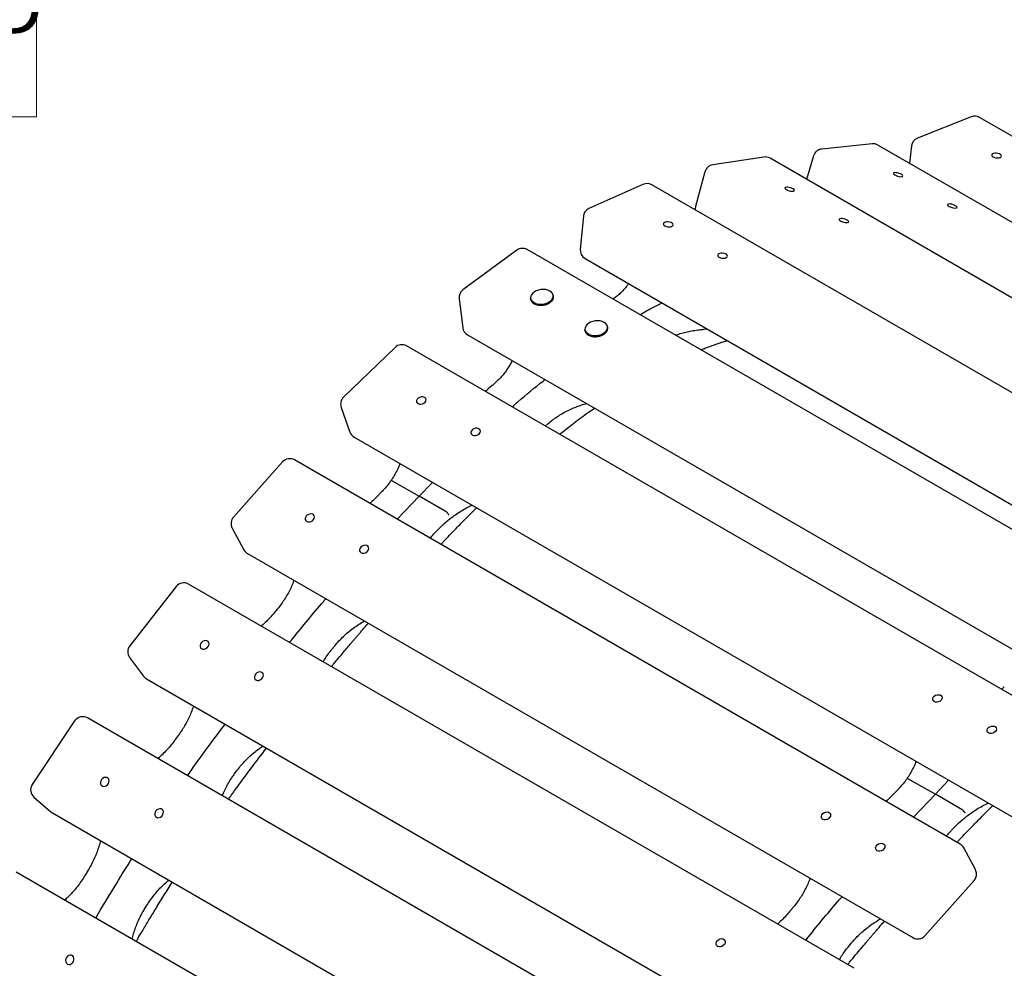
# Model space of a CAD drawing. Units: inches. Extents: x 0.1 to 33.9, y -33 to 21.5.
# Drawn here: x 27.7 to 30.2, y 16.9 to 19.4 of the extents above; entities that cross this region are included whole.
import ezdxf

# ---------------------------------------------------------------- set-up
doc = ezdxf.new("R2010")
doc.units = ezdxf.units.IN
doc.header["$MEASUREMENT"] = 0
doc.styles.add('SLDTEXTSTYLE0', font='TXT', dxfattribs={"width": 0.75})

# ---------------------------------------------------------------- blocks, each defined once
blk = doc.blocks.new('SW_NOTE_0_2')
at = {"color": 0, "linetype": 'Continuous', "lineweight": 0}
for p, q in [((3.4956, 0.0903), (3.4956, -1.2281)), ((3.4956, -1.2281), (-0.0004, -1.2281))]:
    blk.add_line(p, q, dxfattribs=at)
at = {"color": 0, "linetype": 'Continuous', "lineweight": 0, "insert": (0.1696, -0.8743), "char_height": 0.137795, "attachment_point": 1, "style": 'SLDTEXTSTYLE0'}
blk.add_mtext('HARDWARE, PATTERNED AS DETAILED', dxfattribs=at)

msp = doc.modelspace()

# ---------------------------------------------------------------- linework, layer by layer
at = {"color": 7, "linetype": 'Continuous', "lineweight": 25}
for p, q in [((30.14238097, 19.10741453), (30.00262387, 19.05171459)), ((31.89654726, 18.10574229), (30.16413565, 19.10584223)), ((29.88406132, 19.03710604), (29.75321249, 19.02352447)), ((31.63155295, 18.03379092), (29.89914134, 19.03389086)), ((29.98707083, 19.03157759), (29.98144724, 18.98637667)), ((29.60226367, 19.00255678), (29.46955955, 18.98239741)), ((31.350929, 17.99939164), (29.61851738, 18.99949157)), ((29.73181302, 19.00572455), (29.71377221, 18.94450213)), ((29.44917483, 18.96418386), (29.42473299, 18.87345297)), ((29.28783851, 18.93150848), (29.14732469, 18.8688629)), ((31.04292903, 17.93022625), (29.31051741, 18.93032619)), ((29.13261264, 18.84835113), (29.12461476, 18.76260396)), ((30.71882951, 17.76152412), (28.9864179, 18.76162406)), ((28.95909759, 18.76010561), (28.81899627, 18.65696595)), ((29.13700773, 18.73863099), (30.86941935, 17.73853105)), ((28.80901978, 18.63366012), (28.8186585, 18.55833252)), ((28.83095733, 18.53985436), (30.56336895, 17.53975442)), ((29.44625254, 18.55439638), (29.45475148, 18.55520143)), ((29.44634415, 18.55430543), (29.44626005, 18.55430387)), ((28.64239113, 18.50710099), (28.50846364, 18.37733121)), ((30.40469851, 17.51069811), (28.6722869, 18.51079805)), ((28.89503407, 18.40754296), (28.88497088, 18.39897781)), ((28.89503504, 18.40754378), (28.89499053, 18.40750415)), ((28.50229122, 18.35104084), (28.52500371, 18.28682522)), ((29.15516698, 18.34491044), (29.16126249, 18.34917325)), ((29.03322822, 18.30243106), (29.04136946, 18.30936022)), ((28.53607393, 18.27351021), (30.26848555, 17.27341027)), ((28.34968674, 18.2089314), (28.22185634, 18.06528153)), ((30.11327343, 17.2138633), (28.38086181, 18.21396324)), ((28.6349103, 18.15976499), (28.70547771, 18.11981194)), ((28.70547771, 18.11981194), (28.74004941, 18.15575768)), ((28.60825198, 18.13160826), (28.59939081, 18.12233822)), ((28.64826907, 18.05959232), (28.70547771, 18.11981194)), ((28.77698248, 18.07774847), (28.70547771, 18.11981194)), ((28.21850538, 18.03683807), (28.24875182, 17.98049205)), ((28.7493132, 18.02751795), (28.75719137, 18.03575952)), ((28.76158415, 17.99417691), (28.77389414, 18.00707298)), ((28.25827989, 17.97066491), (29.9906915, 16.97056498)), ((29.8374891, 16.89072651), (28.10507749, 17.89082645)), ((28.07291807, 17.88461761), (27.9517894, 17.73040296)), ((28.33577555, 17.82557746), (28.32765323, 17.81575161)), ((28.47897159, 17.72257502), (28.48627734, 17.73141317)), ((27.95141928, 17.7000014), (27.98791532, 17.65113265)), ((27.99544689, 17.6444406), (29.7278585, 16.64434067)), ((27.80847964, 17.53464981), (27.69797241, 17.36894691)), ((29.57418926, 16.54233023), (27.84177765, 17.54243016)), ((28.07826604, 17.49687933), (28.07044119, 17.48614099)), ((28.07825531, 17.4968622), (28.07826612, 17.49687945)), ((28.22315973, 17.3948442), (28.23003636, 17.40428083)), ((29.97841319, 17.38417728), (30.0489806, 17.34422424)), ((30.0489806, 17.34422424), (30.08355229, 17.38016997)), ((29.95175486, 17.35602056), (29.94289369, 17.34675051)), ((27.70237619, 17.33620289), (27.74650145, 17.29787101)), ((29.99177195, 17.28400461), (30.0489806, 17.34422424)), ((30.12048536, 17.30216076), (30.0489806, 17.34422424)), ((27.75039769, 17.29509296), (29.48280931, 16.29499302)), ((30.09281609, 17.25193024), (30.10069426, 17.26017181)), ((30.10508703, 17.21858921), (30.11739703, 17.23148528)), ((30.15304794, 17.14769015), (30.12280149, 17.20403616)), ((29.38832838, 16.14107115), (27.65591676, 17.14117108)), ((27.84240763, 17.14412713), (27.83527812, 17.13241454)), ((27.84240644, 17.14412235), (27.84240765, 17.14412715)), ((30.02186657, 16.97559682), (30.14969697, 17.11924669)), ((27.98950182, 17.04351121), (27.9956837, 17.05366701)), ((29.67927844, 17.04998976), (29.67115611, 17.0401639)), ((29.82247448, 16.94698732), (29.82978023, 16.95582546))]:
    msp.add_line(p, q, dxfattribs=at)
at = {"color": 7, "linetype": 'Continuous', "lineweight": 25, "flags": 128}
for points in [[(30.19929631, 19.00308875), (30.20270642, 19.00159121), (30.20671247, 19.00064075), (30.21088035, 19.00034036), (30.21475841, 19.00072259), (30.21792639, 19.00174602), (30.220041, 19.00329975), (30.22087308, 19.00521541), (30.22033247, 19.0072854), (30.21847775, 19.00928541), (30.21550991, 19.01099871), (30.21175056, 19.01223964), (30.20760708, 19.01287371), (30.20352848, 19.01283222), (30.19995675, 19.01211967), (30.19727894, 19.01081328), (30.19578522, 19.0090546), (30.19563747, 19.00703422), (30.19685169, 19.00497108), (30.19929631, 19.00308875)], [(29.94332657, 18.95590635), (29.9467059, 18.95426333), (29.95062298, 18.95289218), (29.95465332, 18.95194149), (29.95836017, 18.95151428), (29.96134184, 18.95165685), (29.96327523, 18.95235373), (29.9639508, 18.95352943), (29.96329537, 18.95505653), (29.96137995, 18.95676954), (29.9584121, 18.95848284), (29.95471345, 18.96001076), (29.9506848, 18.96118773), (29.94676271, 18.96188621), (29.94337221, 18.9620305), (29.9408807, 18.96160497), (29.93955818, 18.96065573), (29.93954797, 18.95928565), (29.94085118, 18.95764319), (29.94332657, 18.95590635)], [(29.6610606, 18.91772252), (29.66444634, 18.91610222), (29.66838195, 18.91479677), (29.67244093, 18.91394764), (29.67618344, 18.91364685), (29.67920391, 18.91392698), (29.68117504, 18.91475768), (29.68188321, 18.91604894), (29.68125169, 18.91766082), (29.67934891, 18.91941866), (29.67638107, 18.92113196), (29.67266978, 18.92261506), (29.66861721, 18.92370724), (29.66466253, 18.92429016), (29.66123428, 18.92430063), (29.65870397, 18.92373753), (29.6573458, 18.92266188), (29.65730694, 18.92119024), (29.65859161, 18.91948208), (29.6610606, 18.91772252)], [(30.08474792, 18.87426554), (30.08812726, 18.87262252), (30.09204434, 18.87125137), (30.09607468, 18.87030068), (30.09978153, 18.86987347), (30.1027632, 18.87001603), (30.10469658, 18.87071292), (30.10537216, 18.87188862), (30.10471672, 18.87341572), (30.1028013, 18.87512873), (30.09983346, 18.87684203), (30.09613481, 18.87836995), (30.09210616, 18.87954692), (30.08818407, 18.88024539), (30.08479356, 18.88038969), (30.08230206, 18.87996416), (30.08097954, 18.87901492), (30.08096933, 18.87764484), (30.08227253, 18.87600238), (30.08474792, 18.87426554)], [(29.80248195, 18.83608171), (29.8058677, 18.83446141), (29.8098033, 18.83315596), (29.81386229, 18.83230683), (29.8176048, 18.83200603), (29.82062527, 18.83228617), (29.82259639, 18.83311687), (29.82330457, 18.83440813), (29.82267305, 18.83602001), (29.82077027, 18.83777785), (29.81780243, 18.83949115), (29.81409113, 18.84097425), (29.81003857, 18.84206643), (29.80608388, 18.84264934), (29.80265563, 18.84265982), (29.80012532, 18.84209672), (29.79876715, 18.84102107), (29.7987283, 18.83954943), (29.80001297, 18.83784127), (29.80248195, 18.83608171)], [(29.34454692, 18.8233596), (29.34795964, 18.82188606), (29.35197325, 18.82100497), (29.35615281, 18.82081182), (29.36004541, 18.82132753), (29.36322922, 18.82249623), (29.36535922, 18.82419126), (29.3662046, 18.82622894), (29.36567374, 18.82838846), (29.36382418, 18.8304358), (29.36085634, 18.83214909), (29.35709183, 18.83334269), (29.35293859, 18.83388724), (29.34884671, 18.83372373), (29.34525958, 18.83286988), (29.34256594, 18.83141821), (29.34105768, 18.82952605), (29.34089824, 18.82739843), (29.34210491, 18.82526592), (29.34454692, 18.8233596)], [(29.48596827, 18.74171879), (29.48938099, 18.74024525), (29.4933946, 18.73936416), (29.49757417, 18.73917101), (29.50146677, 18.73968672), (29.50465057, 18.74085541), (29.50678057, 18.74255044), (29.50762595, 18.74458813), (29.5070951, 18.74674765), (29.50524553, 18.74879498), (29.50227769, 18.75050828), (29.49851318, 18.75170188), (29.49435995, 18.75224643), (29.49026806, 18.75208291), (29.48668094, 18.75122906), (29.48398729, 18.7497774), (29.48247903, 18.74788524), (29.4823196, 18.74575762), (29.48352626, 18.74362511), (29.48596827, 18.74171879)], [(29.05432891, 18.64217243), (29.05434423, 18.63907816), (29.05316906, 18.63486569), (29.05067063, 18.63081861), (29.04696574, 18.62712616), (29.04222764, 18.62396099), (29.03667787, 18.62147111), (29.03057594, 18.61977294), (29.02420716, 18.61894588), (29.01786933, 18.6190286), (29.01185881, 18.62001725), (29.00645663, 18.62186558), (29.0019154, 18.62448717), (28.99844746, 18.62775945), (28.99621497, 18.6315294), (28.9954093, 18.63463323)], [(29.04555672, 18.65386146), (29.04057749, 18.65609981), (29.03486251, 18.65752044), (29.02867899, 18.65805694), (29.02231608, 18.65768421), (29.01607129, 18.65641968), (29.01023663, 18.65432249), (29.00508492, 18.65149069), (29.00085704, 18.64805669), (28.99775068, 18.64418107), (28.9959111, 18.64004505), (28.99542432, 18.63584202), (28.99631309, 18.6317685), (28.99853585, 18.62801498), (29.00198868, 18.62475697), (29.00651012, 18.6221468), (29.01188875, 18.62030652), (29.01787308, 18.61932218), (29.02418328, 18.61923982), (29.0305243, 18.62006327), (29.03659964, 18.62175404), (29.04212522, 18.62423307), (29.04684268, 18.62738445), (29.05053142, 18.6310608), (29.05301896, 18.63509025), (29.05418901, 18.63928436), (29.05398683, 18.64344704), (29.05242189, 18.64738363), (29.04956736, 18.65091007), (29.04555672, 18.65386146)], [(29.00436227, 18.62075602), (29.00936329, 18.61850788), (29.01510329, 18.61708103), (29.02131387, 18.61654218), (29.02770464, 18.61691654), (29.03397676, 18.61818661), (29.03983696, 18.62029298), (29.04501123, 18.62313718), (29.04925761, 18.6265862), (29.05237757, 18.63047879), (29.0542252, 18.63463292), (29.05471411, 18.63885435), (29.05462712, 18.63984186)], [(29.05434812, 18.63911209), (29.05423456, 18.63586919), (29.05280942, 18.63157384), (29.04999994, 18.62749035), (29.045947, 18.62382351), (29.04085384, 18.62075718), (29.03497583, 18.61844512), (29.02860774, 18.61700327), (29.02206889, 18.61650392), (29.01568715, 18.61697212), (29.00978254, 18.61838438), (29.00465115, 18.6206699)], [(29.19575027, 18.56053162), (29.19576558, 18.55743735), (29.19459042, 18.55322488), (29.19209198, 18.54917779), (29.18838709, 18.54548534), (29.18364899, 18.54232018), (29.17809923, 18.5398303), (29.17199729, 18.53813212), (29.16562852, 18.53730506), (29.15929069, 18.53738779), (29.15328017, 18.53837643), (29.14787799, 18.54022477), (29.14333676, 18.54284636), (29.13986882, 18.54611864), (29.13763632, 18.54988859), (29.13683066, 18.55299242)], [(29.18697807, 18.57222065), (29.18199885, 18.574459), (29.17628387, 18.57587963), (29.17010035, 18.57641613), (29.16373744, 18.5760434), (29.15749265, 18.57477887), (29.15165799, 18.57268168), (29.14650627, 18.56984988), (29.14227839, 18.56641588), (29.13917204, 18.56254026), (29.13733246, 18.55840424), (29.13684567, 18.5542012), (29.13773444, 18.55012769), (29.13995721, 18.54637417), (29.14341003, 18.54311616), (29.14793147, 18.54050598), (29.15331011, 18.53866571), (29.15929443, 18.53768137), (29.16560464, 18.53759901), (29.17194566, 18.53842246), (29.178021, 18.54011323), (29.18354658, 18.54259226), (29.18826403, 18.54574364), (29.19195277, 18.54941999), (29.19444032, 18.55344944), (29.19561036, 18.55764355), (29.19540819, 18.56180623), (29.19384325, 18.56574282), (29.19098872, 18.56926926), (29.18697807, 18.57222065)], [(29.14578363, 18.53911521), (29.15078465, 18.53686707), (29.15652465, 18.53544022), (29.16273523, 18.53490137), (29.16912599, 18.53527573), (29.17539811, 18.53654579), (29.18125832, 18.53865217), (29.18643258, 18.54149637), (29.19067897, 18.54494539), (29.19379892, 18.54883798), (29.19564655, 18.55299211), (29.19613547, 18.55721354), (29.19604848, 18.55820105)], [(28.70235186, 18.36060731), (28.70574183, 18.35936563), (28.70968965, 18.35915498), (28.71376753, 18.35999821), (28.71753355, 18.36180394), (28.72057961, 18.36437647), (28.72257562, 18.36743706), (28.72330528, 18.37065402), (28.72268953, 18.37367875), (28.72079509, 18.37618348), (28.71782725, 18.37789678), (28.71410762, 18.37863298), (28.71003928, 18.37831232), (28.70606311, 18.37696953), (28.70260997, 18.37475013), (28.70005407, 18.37189462), (28.69867239, 18.36871245), (28.69861465, 18.36554845), (28.6998871, 18.36274549), (28.70235186, 18.36060731)], [(28.84377321, 18.2789665), (28.84716318, 18.27772481), (28.85111101, 18.27751417), (28.85518888, 18.2783574), (28.8589549, 18.28016312), (28.86200096, 18.28273566), (28.86399697, 18.28579624), (28.86472664, 18.28901321), (28.86411089, 18.29203794), (28.86221644, 18.29454267), (28.8592486, 18.29625597), (28.85552897, 18.29699217), (28.85146064, 18.29667151), (28.84748446, 18.29532872), (28.84403133, 18.29310931), (28.84147543, 18.29025381), (28.84009375, 18.28707164), (28.840036, 18.28390764), (28.84130846, 18.28110468), (28.84377321, 18.2789665)], [(28.41248052, 18.0539802), (28.41584943, 18.05278645), (28.41973635, 18.05271445), (28.42372009, 18.05377198), (28.42736893, 18.05584446), (28.43028748, 18.05870729), (28.43215945, 18.06205024), (28.432782, 18.06551105), (28.43208766, 18.0687147), (28.43015167, 18.07131401), (28.42718383, 18.07302731), (28.42350574, 18.07366893), (28.419516, 18.07316935), (28.41564694, 18.07158271), (28.41231784, 18.06908094), (28.40988946, 18.06593514), (28.40862495, 18.06248622), (28.40866135, 18.05910791), (28.4099947, 18.05616632), (28.41248052, 18.0539802)], [(28.55390187, 17.97233939), (28.55727078, 17.97114564), (28.56115771, 17.97107364), (28.56514144, 17.97213117), (28.56879029, 17.97420365), (28.57170883, 17.97706648), (28.57358081, 17.98040943), (28.57420336, 17.98387024), (28.57350901, 17.98707389), (28.57157302, 17.9896732), (28.56860518, 17.9913865), (28.5649271, 17.99202812), (28.56093735, 17.99152854), (28.5570683, 17.9899419), (28.5537392, 17.98744013), (28.55131082, 17.98429433), (28.55004631, 17.98084541), (28.5500827, 17.9774671), (28.55141605, 17.97452551), (28.55390187, 17.97233939)], [(28.13891189, 17.72301819), (28.14225765, 17.72186094), (28.14607764, 17.72189446), (28.1499579, 17.72311511), (28.15347795, 17.72539062), (28.15625634, 17.7284744), (28.15799197, 17.73203228), (28.15849678, 17.7356787), (28.15771606, 17.73901853), (28.1557344, 17.74168983), (28.15276656, 17.74340312), (28.14913414, 17.74397276), (28.14523078, 17.743337), (28.14147946, 17.74156475), (28.1382867, 17.73884805), (28.13599848, 17.7354813), (28.13486277, 17.73182934), (28.13500264, 17.72828792), (28.13640292, 17.7252408), (28.13891189, 17.72301819)], [(28.28033325, 17.64137738), (28.28367901, 17.64022013), (28.287499, 17.64025364), (28.29137926, 17.6414743), (28.29489931, 17.64374981), (28.29767769, 17.64683359), (28.29941333, 17.65039147), (28.29991814, 17.65403789), (28.29913741, 17.65737772), (28.29715576, 17.66004901), (28.29418792, 17.66176231), (28.2905555, 17.66233195), (28.28665214, 17.66169619), (28.28290082, 17.65992394), (28.27970806, 17.65720724), (28.27741984, 17.65384049), (28.27628413, 17.65018853), (28.27642399, 17.64664711), (28.27782428, 17.64359999), (28.28033325, 17.64137738)], [(30.04585474, 17.58501961), (30.04338998, 17.58715778), (30.04211753, 17.58996074), (30.04217528, 17.59312474), (30.04355696, 17.59630691), (30.04611285, 17.59916242), (30.04956599, 17.60138182), (30.05354217, 17.60272461), (30.0576105, 17.60304528), (30.06133013, 17.60230907), (30.06429797, 17.60059577), (30.06619242, 17.59809104), (30.06680817, 17.59506631), (30.0660785, 17.59184935), (30.06408249, 17.58878877), (30.06103643, 17.58621623), (30.05727041, 17.58441051), (30.05319254, 17.58356728), (30.04924471, 17.58377792), (30.04585474, 17.58501961)], [(30.1872761, 17.5033788), (30.18481134, 17.50551697), (30.18353889, 17.50831993), (30.18359663, 17.51148393), (30.18497831, 17.5146661), (30.18753421, 17.51752161), (30.19098735, 17.51974101), (30.19496352, 17.5210838), (30.19903186, 17.52140447), (30.20275149, 17.52066826), (30.20571933, 17.51895496), (30.20761377, 17.51645023), (30.20822952, 17.5134255), (30.20749986, 17.51020854), (30.20550385, 17.50714796), (30.20245779, 17.50457542), (30.19869177, 17.50276969), (30.19461389, 17.50192647), (30.19066607, 17.50213711), (30.1872761, 17.5033788)], [(27.87969258, 17.3655112), (27.88300166, 17.36439363), (27.88671556, 17.36454189), (27.89043183, 17.36593992), (27.89374775, 17.36843621), (27.896304, 17.37176026), (27.89782355, 17.37555185), (27.89814176, 17.37940011), (27.89722412, 17.38288801), (27.89517009, 17.38563759), (27.89220225, 17.38735089), (27.88864221, 17.38784225), (27.88487576, 17.38705841), (27.88131104, 17.38508432), (27.87833436, 17.38213391), (27.87626828, 17.3785269), (27.87533669, 17.37465415), (27.87564055, 17.37093536), (27.87714693, 17.36777349), (27.87969258, 17.3655112)], [(28.02111394, 17.28387039), (28.02442301, 17.28275282), (28.02813691, 17.28290108), (28.03185318, 17.28429911), (28.03516911, 17.2867954), (28.03772535, 17.29011945), (28.03924491, 17.29391104), (28.03956311, 17.2977593), (28.03864548, 17.3012472), (28.03659145, 17.30399678), (28.03362361, 17.30571008), (28.03006357, 17.30620143), (28.02629711, 17.3054176), (28.0227324, 17.30344351), (28.01975571, 17.3004931), (28.01768963, 17.29688609), (28.01675805, 17.29301334), (28.01706191, 17.28929454), (28.01856828, 17.28613268), (28.02111394, 17.28387039)], [(29.7559834, 17.27839249), (29.75349758, 17.28057861), (29.75216423, 17.28352021), (29.75212784, 17.28689851), (29.75339234, 17.29034744), (29.75582072, 17.29349323), (29.75914982, 17.295995), (29.76301888, 17.29758165), (29.76700863, 17.29808123), (29.77068671, 17.2974396), (29.77365455, 17.2957263), (29.77559054, 17.29312699), (29.77628488, 17.28992335), (29.77566234, 17.28646253), (29.77379036, 17.28311958), (29.77087182, 17.28025675), (29.76722297, 17.27818428), (29.76323924, 17.27712674), (29.75935231, 17.27719875), (29.7559834, 17.27839249)], [(29.89740476, 17.19675168), (29.89491894, 17.1989378), (29.89358559, 17.2018794), (29.89354919, 17.2052577), (29.8948137, 17.20870662), (29.89724208, 17.21185242), (29.90057118, 17.21435419), (29.90444024, 17.21594084), (29.90842998, 17.21644041), (29.91210807, 17.21579879), (29.91507591, 17.21408549), (29.9170119, 17.21148618), (29.91770624, 17.20828254), (29.91708369, 17.20482172), (29.91521172, 17.20147877), (29.91229317, 17.19861594), (29.90864433, 17.19654347), (29.90466059, 17.19548593), (29.90077367, 17.19555794), (29.89740476, 17.19675168)], [(29.48241478, 16.94743048), (29.47990581, 16.9496531), (29.47850552, 16.95270021), (29.47836565, 16.95624164), (29.47950137, 16.9598936), (29.48178958, 16.96326035), (29.48498235, 16.96597705), (29.48873366, 16.9677493), (29.49263703, 16.96838505), (29.49626944, 16.96781542), (29.49923729, 16.96610212), (29.50121894, 16.96343082), (29.50199967, 16.960091), (29.50149486, 16.95644457), (29.49975922, 16.9528867), (29.49698084, 16.94980291), (29.49346079, 16.9475274), (29.48958053, 16.94630675), (29.48576054, 16.94627323), (29.48241478, 16.94743048)], [(27.78960018, 16.90174173), (27.79286511, 16.9006544), (27.79645136, 16.90089013), (27.79997031, 16.90242335), (27.80304061, 16.90508793), (27.80532957, 16.90859511), (27.80658913, 16.91256484), (27.80668281, 16.91656694), (27.80560044, 16.92016771), (27.80345932, 16.92297696), (27.80049148, 16.92469025), (27.79701853, 16.92512194), (27.7934168, 16.92422524), (27.79007662, 16.92209731), (27.78735994, 16.91896876), (27.78556114, 16.91517861), (27.78487517, 16.91113759), (27.78537635, 16.90728359), (27.78701038, 16.90403427), (27.78960018, 16.90174173)]]:
    msp.add_lwpolyline(points, dxfattribs=at)
at = {"color": 7, "linetype": 'Continuous', "lineweight": 25}
for centre, radius, start, end in [((30.15163666, 19.08419101), 0.025, 60.00268827, 111.72966645), ((30.01187956, 19.02849106), 0.025, 111.72966645, 172.90809868), ((29.75579352, 18.99865806), 0.025, 95.92584929, 163.58099234), ((29.88664236, 19.01223963), 0.025, 60.00268827, 95.92584929), ((29.6060184, 18.97784035), 0.025, 60.00268827, 98.63788587), ((29.47331427, 18.95768098), 0.025, 98.63788587, 164.92309272), ((29.29801843, 18.90867497), 0.025, 60.00268827, 114.02885044), ((29.1575046, 18.84602938), 0.025, 114.02885044, 174.67127634), ((29.44887243, 18.86695009), 0.025, 164.92309272, 184.85083367), ((28.97391891, 18.73997284), 0.025, 60.00268827, 126.35972229), ((29.14950672, 18.76028221), 0.025, 174.67127634, 240.00268827), ((28.83381759, 18.63683318), 0.025, 126.35972229, 187.29179568), ((29.01125673, 18.63494065), 0.0157714, 189.62877398, 244.07785874), ((28.84345632, 18.56150558), 0.025, 187.29179568, 240.00268827), ((29.15267809, 18.55329984), 0.0157714, 189.62877398, 244.07785874), ((29.1641064, 18.57505349), 0.04028621, 243.40734385, 299.30903619), ((28.65978791, 18.48914683), 0.025, 60.00268827, 134.09669364), ((28.52586043, 18.35937705), 0.025, 134.09669364, 199.47822995), ((28.54857292, 18.29516143), 0.025, 199.47822995, 240.00268827), ((28.36836283, 18.19231202), 0.025, 60.00268827, 138.33492042), ((28.24053243, 18.04866215), 0.025, 138.33492042, 208.22682639), ((28.27077887, 17.99231614), 0.025, 208.22682639, 240.00268827), ((28.09257851, 17.86917523), 0.025, 60.00268827, 141.85196006), ((27.97144983, 17.71496057), 0.025, 141.85196006, 216.75302499), ((28.00794587, 17.66609182), 0.025, 216.75302499, 240.00268827), ((27.82927866, 17.52077894), 0.025, 60.00268827, 146.30068363), ((27.71877143, 17.35507605), 0.025, 146.30068363, 229.01895606), ((27.76289668, 17.31674418), 0.025, 229.01895606, 240.00268827), ((30.10077444, 17.19221208), 0.025, 28.22682639, 60.00268827), ((30.13102088, 17.13586607), 0.025, 0, 28.22682639), ((30.13102088, 17.13586607), 0.025, 318.33492042, 0), ((30.00319048, 16.9922162), 0.025, 240.00268827, 318.33492042)]:
    msp.add_arc(centre, radius, start, end, dxfattribs=at)
for points, knots in [([(29.24989889, 18.67346031), (29.24931333, 18.67238549), (29.24728925, 18.6686702), (29.2425844, 18.66236374), (29.23586189, 18.65460739), (29.22797691, 18.64703938), (29.21926888, 18.63974784), (29.2127004, 18.63512026), (29.20948126, 18.63285232)], [0, 0, 0, 0, 0.0767447841, 0.2652801477, 0.45240922, 0.6384756101, 0.8228203335, 1, 1, 1, 1]), ([(29.27973294, 18.59229689), (29.28540067, 18.59562642), (29.30464044, 18.60692891), (29.32383529, 18.61632964), (29.33737564, 18.62296106)], [0, 0, 0, 0, 0.2945840371, 1, 1, 1, 1]), ([(29.37240892, 18.53879619), (29.37308188, 18.53905527), (29.37826904, 18.54105227), (29.38860016, 18.54410397), (29.40335552, 18.54789202), (29.41868911, 18.55086793), (29.43303636, 18.55302488), (29.4423921, 18.55385276), (29.44635539, 18.55420347)], [0, 0, 0, 0, 0.0306247672, 0.2360527518, 0.4397975741, 0.6441007776, 0.8492333083, 1, 1, 1, 1]), ([(29.43833964, 18.50073519), (29.44247318, 18.50236118), (29.45430006, 18.50701345), (29.47456603, 18.51430122), (29.49338521, 18.52079083), (29.50447662, 18.52413859), (29.50715785, 18.52494788)], [0, 0, 0, 0, 0.17898479058, 0.51211039371, 0.88205814571, 1, 1, 1, 1]), ([(28.94732777, 18.47267514), (28.94570047, 18.46935714), (28.94228352, 18.46239014), (28.93569097, 18.45185911), (28.92793235, 18.44116997), (28.91914806, 18.43069103), (28.90933679, 18.42048352), (28.90122684, 18.41275622), (28.89612503, 18.40857584), (28.89491444, 18.40758389)], [0, 0, 0, 0, 0.1468480433, 0.3083452666, 0.4693046434, 0.6289243895, 0.7888997406, 0.9499085396, 1, 1, 1, 1]), ([(28.94713489, 18.35213168), (28.952022, 18.35643169), (28.97868168, 18.3798886), (29.00729997, 18.40360052), (29.03115482, 18.42203779), (29.03281758, 18.42332292)], [0, 0, 0, 0, 0.1727445493, 0.9423377522, 1, 1, 1, 1]), ([(28.88486774, 18.39900769), (28.88370972, 18.39796852), (28.88124804, 18.39575949), (28.87851002, 18.39368413), (28.87706001, 18.39258505)], [0, 0, 0, 0, 0.4704152161, 1, 1, 1, 1]), ([(29.04143849, 18.3092955), (29.04504833, 18.3122688), (29.05256112, 18.31845684), (29.06502052, 18.32710832), (29.07846237, 18.33534774), (29.09256103, 18.34281352), (29.10721969, 18.34953261), (29.12242988, 18.35540311), (29.13359196, 18.35926025), (29.13974886, 18.36090709), (29.14056058, 18.36112421)], [0, 0, 0, 0, 0.131550114, 0.2737822535, 0.4155918888, 0.5567891127, 0.6969649821, 0.8375256859, 0.9785794816, 1, 1, 1, 1]), ([(29.07065838, 18.28082309), (29.07491759, 18.28422035), (29.09055325, 18.29669177), (29.11871077, 18.3182202), (29.14267741, 18.3357666), (29.15516712, 18.34491054)], [0, 0, 0, 0, 0.1520276119, 0.5580969181, 1, 1, 1, 1]), ([(28.65533435, 18.20466264), (28.65372699, 18.20067032), (28.65035742, 18.19230106), (28.64385407, 18.17963891), (28.6374682, 18.16856754), (28.63289163, 18.16196362), (28.63123824, 18.15957781)], [0, 0, 0, 0, 0.2623752097, 0.5500281057, 0.8374377123, 1, 1, 1, 1]), ([(28.63143788, 18.15958971), (28.63056999, 18.1583269), (28.62688946, 18.15297157), (28.61937195, 18.14381986), (28.61236569, 18.13579365), (28.60845856, 18.1318166), (28.60824698, 18.13160124)], [0, 0, 0, 0, 0.1303208683, 0.5526654621, 0.9757757931, 1, 1, 1, 1]), ([(28.63488643, 18.15977561), (28.63445844, 18.15992004), (28.63405844, 18.16002062), (28.63331266, 18.16013686), (28.63296807, 18.16015087), (28.63237321, 18.16008999), (28.63211451, 18.16001426), (28.63170445, 18.15977975), (28.63155118, 18.15962256), (28.63145135, 18.15942414)], [0, 0, 0, 0, 0.25, 0.25, 0.5, 0.5, 0.75, 0.75, 1, 1, 1, 1]), ([(28.59928763, 18.1223819), (28.59817509, 18.1211765), (28.59349745, 18.11610845), (28.58591754, 18.10892952), (28.57913742, 18.1032219), (28.57651554, 18.10101475)], [0, 0, 0, 0, 0.1606422464, 0.675418429, 1, 1, 1, 1]), ([(28.7881952, 18.06284486), (28.79199084, 18.06574663), (28.80017377, 18.07200248), (28.81359321, 18.08071289), (28.82800575, 18.08910876), (28.83800082, 18.09397133), (28.84292682, 18.09636781)], [0, 0, 0, 0, 0.2250718371, 0.4852266049, 0.7462975357, 1, 1, 1, 1]), ([(28.77389413, 18.00707297), (28.78301068, 18.01668601), (28.80048683, 18.03511391), (28.82582828, 18.06094348), (28.84364216, 18.07882782), (28.85304226, 18.08800274), (28.85466815, 18.08958968)], [0, 0, 0, 0, 0.3418386552, 0.6552938402, 0.9403777965, 1, 1, 1, 1]), ([(28.7770031, 18.0777334), (28.77724138, 18.07751774), (28.77748562, 18.07728249), (28.77798557, 18.07677442), (28.77824395, 18.07649856), (28.77875907, 18.07592233), (28.77901417, 18.07562412), (28.77951952, 18.07500779), (28.77977173, 18.07468684), (28.78049066, 18.07373188), (28.78093726, 18.07308238), (28.78149952, 18.07217472), (28.78166996, 18.07188229), (28.78197545, 18.07131853), (28.78210789, 18.07105147), (28.78221596, 18.07080848)], [0, 0, 0, 0, 0.125, 0.125, 0.25, 0.25, 0.375, 0.375, 0.5, 0.5, 0.75, 0.75, 0.875, 0.875, 1, 1, 1, 1]), ([(28.75732195, 18.03564951), (28.76075644, 18.039114), (28.767939, 18.04635932), (28.77694775, 18.05435524), (28.78264291, 18.05870669), (28.78398683, 18.05973353)], [0, 0, 0, 0, 0.4117988454, 0.8611991865, 1, 1, 1, 1]), ([(28.78384394, 18.05991811), (28.7846865, 18.06058276), (28.78604045, 18.06165083), (28.78742178, 18.06274018), (28.78794353, 18.06315164)], [0, 0, 0, 0, 0.6222900353, 1, 1, 1, 1]), ([(28.73420689, 18.00998147), (28.73705326, 18.01356221), (28.74181169, 18.01954835), (28.7472538, 18.02517548), (28.74944059, 18.02743662)], [0, 0, 0, 0, 0.5981724296, 1, 1, 1, 1]), ([(28.3791422, 17.90089258), (28.37860224, 17.89925368), (28.37653915, 17.89299181), (28.37183877, 17.88215629), (28.3650904, 17.86851965), (28.35729456, 17.85511399), (28.34850653, 17.84201698), (28.34126283, 17.83216111), (28.33669314, 17.82683946), (28.33566052, 17.82563692)], [0, 0, 0, 0, 0.0630345431, 0.2408402507, 0.4182511004, 0.5942862605, 0.7707275791, 0.948190971, 1, 1, 1, 1]), ([(28.36793317, 17.73908309), (28.37043721, 17.74222805), (28.39920393, 17.77835782), (28.43077154, 17.81628848), (28.4602979, 17.85020488), (28.4625213, 17.85275886)], [0, 0, 0, 0, 0.08102245247, 0.9307990819, 1, 1, 1, 1]), ([(28.32755208, 17.81579769), (28.32650296, 17.81448066), (28.32208504, 17.80893459), (28.31342774, 17.79964054), (28.30338761, 17.7895097), (28.29673112, 17.78373591), (28.2942747, 17.78160523)], [0, 0, 0, 0, 0.10752922616, 0.4528104015, 0.79807191307, 1, 1, 1, 1]), ([(28.47702663, 17.67610478), (28.4786731, 17.67810413), (28.48585041, 17.68681974), (28.49751589, 17.70078532), (28.51046815, 17.71621116), (28.52006893, 17.72756483), (28.52716715, 17.73592386), (28.5330996, 17.74288511), (28.5384351, 17.74912627), (28.54364595, 17.75520401), (28.54924322, 17.7617142), (28.55776597, 17.7715889), (28.56576175, 17.78082646), (28.57162828, 17.78752469), (28.572936, 17.78901781)], [0, 0, 0, 0, 0.0521851959, 0.2274864209, 0.367437137, 0.4592593696, 0.528325052, 0.5894715189, 0.6445539287, 0.6947601538, 0.7518268744, 0.8187531186, 0.9595980444, 1, 1, 1, 1]), ([(28.48634509, 17.73136169), (28.48964793, 17.73523751), (28.49648752, 17.74326365), (28.50791385, 17.75471814), (28.52027992, 17.76578803), (28.53331579, 17.7761011), (28.54699562, 17.78552856), (28.55683255, 17.79179101), (28.56222087, 17.79465102), (28.56271948, 17.79491568)], [0, 0, 0, 0, 0.1555510643, 0.3221181799, 0.4882712237, 0.6537559728, 0.8182122866, 0.9831781543, 1, 1, 1, 1]), ([(28.4553878, 17.68859661), (28.45803674, 17.69299472), (28.46340219, 17.7019031), (28.47140034, 17.71321685), (28.4769782, 17.7199399), (28.47909932, 17.7224965)], [0, 0, 0, 0, 0.3766801852, 0.762967715, 1, 1, 1, 1]), ([(30.22837062, 17.62341998), (30.22721261, 17.62238082), (30.22475092, 17.62017178), (30.22201291, 17.61809642), (30.2205629, 17.61699734)], [0, 0, 0, 0, 0.47041521615, 1, 1, 1, 1]), ([(28.11764886, 17.57389491), (28.11743724, 17.57314593), (28.11584846, 17.56752264), (28.11187136, 17.55705175), (28.10569797, 17.54262374), (28.09847388, 17.52841504), (28.09028883, 17.51450618), (28.08348473, 17.50398161), (28.07915646, 17.49826458), (28.07815337, 17.49693965)], [0, 0, 0, 0, 0.0282801176, 0.212326222, 0.3959807528, 0.5781961529, 0.7608480384, 0.9445760868, 1, 1, 1, 1]), ([(28.10200892, 17.39220185), (28.12240506, 17.42087035), (28.15462451, 17.4661575), (28.18806651, 17.51005172), (28.20033845, 17.52615922)], [0, 0, 0, 0, 0.6330382354, 1, 1, 1, 1]), ([(28.07034425, 17.48618689), (28.06935454, 17.48477682), (28.0652006, 17.4788586), (28.05705518, 17.46889091), (28.0459434, 17.45641973), (28.03525462, 17.44561218), (28.02805097, 17.43928925), (28.02503221, 17.43663956)], [0, 0, 0, 0, 0.0775941746, 0.3256719218, 0.5736403142, 0.8213299962, 1, 1, 1, 1]), ([(28.20874987, 17.33058161), (28.21412982, 17.33814055), (28.23377032, 17.36573593), (28.26675254, 17.41035641), (28.29476867, 17.44688159), (28.30793407, 17.46404559)], [0, 0, 0, 0, 0.1666508613, 0.6083907378, 1, 1, 1, 1]), ([(28.23010751, 17.4042281), (28.23321579, 17.40836041), (28.23965237, 17.41691752), (28.25048253, 17.4291618), (28.26224568, 17.44103705), (28.27472807, 17.45208128), (28.28679936, 17.46164015), (28.29493069, 17.46710382), (28.2984917, 17.46949656)], [0, 0, 0, 0, 0.164383821, 0.3404026219, 0.5159659036, 0.6908090083, 0.8645937246, 1, 1, 1, 1]), ([(29.99883724, 17.42907493), (29.99722988, 17.42508261), (29.9938603, 17.41671336), (29.98735695, 17.4040512), (29.98097109, 17.39297984), (29.97639451, 17.38637592), (29.97474112, 17.3839901)], [0, 0, 0, 0, 0.2623752097, 0.5500281057, 0.8374377123, 1, 1, 1, 1]), ([(28.19284437, 17.33976366), (28.19331928, 17.34104908), (28.19561512, 17.34726312), (28.20079745, 17.35820211), (28.20842389, 17.37246237), (28.21593905, 17.38470335), (28.22123754, 17.39195758), (28.22328907, 17.39476636)], [0, 0, 0, 0, 0.0667303466, 0.3225922132, 0.5794261717, 0.8371575717, 1, 1, 1, 1]), ([(29.97494076, 17.384002), (29.97407288, 17.38273919), (29.97039234, 17.37738386), (29.96287483, 17.36823215), (29.95586857, 17.36020594), (29.95196144, 17.3562289), (29.95174986, 17.35601353)], [0, 0, 0, 0, 0.13032086834, 0.55266546206, 0.97577579314, 1, 1, 1, 1]), ([(29.97838932, 17.3841879), (29.97796133, 17.38433234), (29.97756133, 17.38443292), (29.97681554, 17.38454916), (29.97647095, 17.38456316), (29.97587609, 17.38450229), (29.97561739, 17.38442655), (29.97520734, 17.38419204), (29.97505406, 17.38403486), (29.97495423, 17.38383643)], [0, 0, 0, 0, 0.25, 0.25, 0.5, 0.5, 0.75, 0.75, 1, 1, 1, 1]), ([(29.94279051, 17.34679419), (29.94167798, 17.3455888), (29.93700033, 17.34052074), (29.92942042, 17.33334181), (29.92264031, 17.32763419), (29.92001842, 17.32542704)], [0, 0, 0, 0, 0.16064224643, 0.67541842896, 1, 1, 1, 1]), ([(30.11739701, 17.23148526), (30.12651357, 17.2410983), (30.14398972, 17.2595262), (30.16933117, 17.28535577), (30.18714505, 17.30324011), (30.19654515, 17.31241503), (30.19817104, 17.31400198)], [0, 0, 0, 0, 0.3418386552, 0.6552938402, 0.9403777965, 1, 1, 1, 1]), ([(30.12050599, 17.3021457), (30.12074426, 17.30193004), (30.12098851, 17.30169479), (30.12148845, 17.30118672), (30.12174684, 17.30091085), (30.12226196, 17.30033462), (30.12251706, 17.30003641), (30.1230224, 17.29942008), (30.12327461, 17.29909913), (30.12399355, 17.29814417), (30.12444015, 17.29749467), (30.1250024, 17.29658701), (30.12517284, 17.29629459), (30.12547834, 17.29573082), (30.12561077, 17.29546376), (30.12571884, 17.29522077)], [0, 0, 0, 0, 0.125, 0.125, 0.25, 0.25, 0.375, 0.375, 0.5, 0.5, 0.75, 0.75, 0.875, 0.875, 1, 1, 1, 1]), ([(30.13169808, 17.28725715), (30.13549373, 17.29015892), (30.14367665, 17.29641478), (30.15709609, 17.30512518), (30.17150864, 17.31352105), (30.1815037, 17.31838362), (30.1864297, 17.3207801)], [0, 0, 0, 0, 0.2250718371, 0.4852266049, 0.7462975357, 1, 1, 1, 1]), ([(30.10082484, 17.26006181), (30.10425932, 17.26352629), (30.11144189, 17.27077162), (30.12045064, 17.27876753), (30.1261458, 17.28311898), (30.12748972, 17.28414582)], [0, 0, 0, 0, 0.4117988454, 0.8611991865, 1, 1, 1, 1]), ([(30.12734683, 17.28433041), (30.12818938, 17.28499505), (30.12954334, 17.28606312), (30.13092467, 17.28715248), (30.13144641, 17.28756394)], [0, 0, 0, 0, 0.6222900353, 1, 1, 1, 1]), ([(30.07770978, 17.23439376), (30.08055614, 17.2379745), (30.08531457, 17.24396064), (30.09075668, 17.24958777), (30.09294347, 17.25184891)], [0, 0, 0, 0, 0.5981724296, 1, 1, 1, 1]), ([(27.87564805, 17.22278747), (27.87438946, 17.2180249), (27.87176371, 17.2080889), (27.86655038, 17.19313118), (27.86035366, 17.17797134), (27.8531695, 17.1631153), (27.84712871, 17.15182006), (27.84322396, 17.14565579), (27.84229695, 17.14419236)], [0, 0, 0, 0, 0.1763334151, 0.3678786716, 0.5579936773, 0.7485831421, 0.9403122934, 1, 1, 1, 1]), ([(27.86322096, 17.02149692), (27.88123692, 17.05202083), (27.91186404, 17.10391146), (27.94407755, 17.15470969), (27.95734193, 17.1756266)], [0, 0, 0, 0, 0.5882355253, 1, 1, 1, 1]), ([(27.83518404, 17.13246447), (27.83430363, 17.13095878), (27.83060841, 17.12463915), (27.82327652, 17.11398876), (27.81324699, 17.10061682), (27.80245825, 17.08796783), (27.79219827, 17.07706523), (27.78530402, 17.0707699), (27.78242396, 17.06814004)], [0, 0, 0, 0, 0.06229513684, 0.2614634614, 0.46053245994, 0.65936628701, 0.85770064331, 1, 1, 1, 1]), ([(29.72264509, 17.12530488), (29.72210512, 17.12366597), (29.72004203, 17.1174041), (29.71534166, 17.10656859), (29.70859328, 17.09293195), (29.70079745, 17.07952628), (29.69200941, 17.06642928), (29.68476571, 17.0565734), (29.68019603, 17.05125175), (29.67916341, 17.05004921)], [0, 0, 0, 0, 0.0630345431, 0.2408402507, 0.4182511004, 0.5942862605, 0.7707275791, 0.948190971, 1, 1, 1, 1]), ([(27.96857171, 16.96067923), (27.96993633, 16.96301496), (27.97557614, 16.97266823), (27.98663129, 16.99131029), (28.00244338, 17.01769861), (28.02085435, 17.04791185), (28.04113498, 17.08068103), (28.05544767, 17.10325094), (28.06275451, 17.11477321)], [0, 0, 0, 0, 0.0449010107, 0.185570334, 0.3597775444, 0.5556367451, 0.7731461666, 1, 1, 1, 1]), ([(27.99575894, 17.05361576), (27.99852398, 17.05801145), (28.00426937, 17.06714511), (28.01407025, 17.08028003), (28.02481186, 17.09309564), (28.0363175, 17.10503938), (28.04590519, 17.11406529), (28.05182998, 17.11878017), (28.05350478, 17.12011296)], [0, 0, 0, 0, 0.17522671943, 0.36409793211, 0.55246310138, 0.74004378774, 0.92651634616, 1, 1, 1, 1]), ([(29.71143606, 16.96349539), (29.71394009, 16.96664034), (29.74270681, 17.00277012), (29.77427442, 17.04070077), (29.80380079, 17.07461717), (29.80602418, 17.07717115)], [0, 0, 0, 0, 0.08102245247, 0.9307990819, 1, 1, 1, 1]), ([(27.9583315, 16.96659078), (27.95879145, 16.96876534), (27.96036913, 16.97622431), (27.96418836, 16.98881587), (27.96972985, 17.00427832), (27.97638054, 17.01941432), (27.98298563, 17.03253111), (27.9877558, 17.04035993), (27.98963135, 17.04343809)], [0, 0, 0, 0, 0.081446061, 0.2793677457, 0.4760481219, 0.6734810844, 0.8716182152, 1, 1, 1, 1]), ([(29.67105497, 17.04020999), (29.67000584, 17.03889296), (29.66558792, 17.03334689), (29.65693063, 17.02405284), (29.64689049, 17.013922), (29.64023401, 17.00814821), (29.63777758, 17.00601752)], [0, 0, 0, 0, 0.1075292262, 0.4528104015, 0.7980719131, 1, 1, 1, 1]), ([(29.82984797, 16.95577398), (29.83315082, 16.95964981), (29.83999041, 16.96767595), (29.85141674, 16.97913043), (29.86378281, 16.99020033), (29.87681868, 17.00051339), (29.89049851, 17.00994085), (29.90033543, 17.01620331), (29.90572375, 17.01906332), (29.90622237, 17.01932797)], [0, 0, 0, 0, 0.1555510643, 0.3221181799, 0.4882712237, 0.6537559728, 0.8182122866, 0.9831781543, 1, 1, 1, 1]), ([(29.82052952, 16.90051707), (29.82217599, 16.90251642), (29.82935329, 16.91123203), (29.84101877, 16.92519762), (29.85397103, 16.94062345), (29.86357182, 16.95197713), (29.87067003, 16.96033615), (29.87660248, 16.96729741), (29.88193799, 16.97353857), (29.88714883, 16.9796163), (29.8927461, 16.98612649), (29.90126885, 16.9960012), (29.90926463, 17.00523875), (29.91513117, 17.01193699), (29.91643888, 17.0134301)], [0, 0, 0, 0, 0.0521851959, 0.2274864209, 0.367437137, 0.4592593696, 0.528325052, 0.5894715189, 0.6445539287, 0.6947601538, 0.7518268744, 0.8187531186, 0.9595980444, 1, 1, 1, 1]), ([(29.79889068, 16.91300891), (29.80153963, 16.91740701), (29.80690508, 16.92631539), (29.81490322, 16.93762914), (29.82048109, 16.94435219), (29.82260221, 16.94690879)], [0, 0, 0, 0, 0.3766801852, 0.762967715, 1, 1, 1, 1])]:
    msp.add_open_spline(points, degree=3, knots=knots, dxfattribs=at)
for points in [[(28.63488643, 18.15977561), (28.6348949, 18.15977275), (28.63490291, 18.15976917), (28.6349103, 18.15976499)], [(28.7770031, 18.0777334), (28.77699691, 18.07773901), (28.77698997, 18.07774406), (28.77698248, 18.07774847)], [(29.97838932, 17.3841879), (29.97839778, 17.38418505), (29.97840579, 17.38418147), (29.97841319, 17.38417728)], [(30.12050599, 17.3021457), (30.12049979, 17.3021513), (30.12049286, 17.30215635), (30.12048536, 17.30216076)]]:
    msp.add_open_spline(points, degree=3, dxfattribs=at)

# ---------------------------------------------------------------- block references
at = {"color": 7, "linetype": 'Continuous', "lineweight": 0}
msp.add_blockref('SW_NOTE_0_2', (24.21347519, 20.33581244), dxfattribs=at)

doc.saveas('drawing.dxf')
